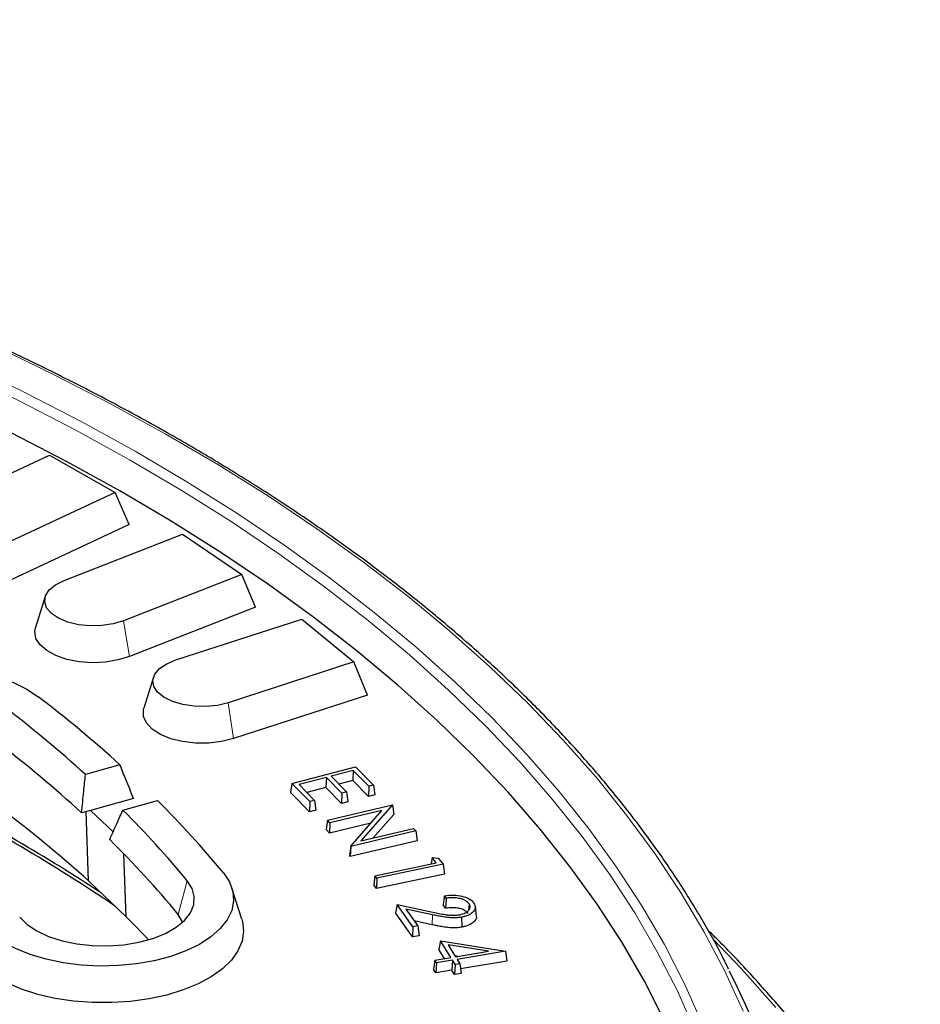
# Model space of a CAD drawing. Units: millimetres. Extents: x 0 to 420, y 0 to 297.
# Drawn here: x 260 to 268, y 177 to 186 of the extents above; entities that cross this region are included whole.
import ezdxf

# ---------------------------------------------------------------- set-up
doc = ezdxf.new("R2010")
doc.units = ezdxf.units.MM

msp = doc.modelspace()

# ---------------------------------------------------------------- linework, layer by layer
at = {"color": 7, "linetype": 'Continuous', "lineweight": 25}
for p, q in [((259.05565, 181.75603), (260.05162, 182.22083)), ((260.05162, 182.22083), (260.6479, 181.8819)), ((260.6479, 181.8819), (259.65193, 181.4171)), ((260.77406, 181.59297), (260.6479, 181.8819)), ((260.77406, 181.59297), (259.7119, 181.09729)), ((260.18465, 181.08638), (261.25548, 181.50471)), ((261.25548, 181.50471), (261.79214, 181.1403)), ((261.79214, 181.1403), (260.7213, 180.72198)), ((261.91727, 180.84573), (261.79214, 181.1403)), ((260.01475, 180.941), (259.9266, 180.66268)), ((261.91727, 180.84573), (260.77528, 180.3996)), ((261.19603, 180.36861), (262.33358, 180.73727)), ((262.33358, 180.73727), (262.80652, 180.35016)), ((262.80652, 180.35016), (261.66898, 179.9815)), ((262.92969, 180.05001), (262.80652, 180.35016)), ((260.99428, 180.21187), (260.90613, 179.93356)), ((262.92969, 180.05001), (261.71655, 179.65684)), ((260.68982, 179.42059), (260.37784, 179.3336)), ((262.24582, 179.25244), (262.81943, 179.40281)), ((262.81943, 179.40281), (262.98331, 179.23691)), ((262.5571, 179.30601), (262.31043, 179.2413)), ((262.5571, 179.30601), (262.55327, 179.21423)), ((262.69776, 179.16356), (262.5571, 179.30601)), ((262.79905, 179.36943), (262.59926, 179.31702)), ((262.59926, 179.31702), (262.73991, 179.17459)), ((262.79905, 179.36943), (262.79522, 179.27765)), ((262.94091, 179.22581), (262.79905, 179.36943)), ((262.24582, 179.25244), (262.23406, 179.1687)), ((262.40851, 179.08773), (262.24582, 179.25244)), ((262.31043, 179.2413), (262.45108, 179.09886)), ((262.55327, 179.21423), (262.38162, 179.1692)), ((262.69393, 179.07179), (262.55327, 179.21423)), ((262.79522, 179.27765), (262.67045, 179.24492)), ((262.93708, 179.13403), (262.79522, 179.27765)), ((262.94091, 179.22581), (262.93708, 179.13403)), ((262.98331, 179.23691), (262.94091, 179.22581)), ((262.98331, 179.23691), (262.99508, 179.14922)), ((260.81223, 179.11668), (260.42393, 179.00842)), ((262.40467, 178.99595), (262.23406, 179.1687)), ((262.69776, 179.16356), (262.69393, 179.07179)), ((262.73991, 179.17459), (262.69776, 179.16356)), ((262.73991, 179.17459), (262.75168, 179.08689)), ((262.99508, 179.14922), (262.93708, 179.13403)), ((260.7168, 179.01113), (261.02878, 179.09812)), ((262.40851, 179.08773), (262.40467, 178.99595)), ((262.45108, 179.09886), (262.40851, 179.08773)), ((262.45108, 179.09886), (262.46285, 179.01117)), ((262.56692, 178.91928), (263.15562, 179.05863)), ((262.75168, 179.08689), (262.69393, 179.07179)), ((263.15635, 179.05781), (262.87017, 178.7321)), ((263.15562, 179.05863), (263.15635, 179.05781)), ((263.15635, 179.05781), (263.16596, 178.97211)), ((260.42393, 179.00842), (260.34317, 178.9859)), ((260.40583, 178.37013), (260.38326, 178.99707)), ((260.42393, 179.00842), (260.62834, 178.81396)), ((262.46285, 179.01117), (262.40467, 178.99595)), ((263.05867, 179.00669), (262.58829, 178.89533)), ((262.77681, 178.68397), (263.05867, 179.00669)), ((263.16596, 178.97211), (262.97738, 178.75747)), ((262.56692, 178.91928), (262.55531, 178.83578)), ((262.58829, 178.89533), (262.56692, 178.91928)), ((262.58829, 178.89533), (262.58399, 178.80364)), ((262.95883, 178.89238), (262.58399, 178.80364)), ((262.87017, 178.7321), (263.34635, 178.84479)), ((263.34635, 178.84479), (263.36647, 178.82227)), ((262.58399, 178.80364), (262.55531, 178.83578)), ((263.36647, 178.82227), (262.77775, 178.68293)), ((263.36647, 178.82227), (263.37808, 178.73435)), ((262.77681, 178.68397), (262.7672, 178.59823)), ((263.37808, 178.73435), (262.77347, 178.59124)), ((262.77775, 178.68293), (262.77347, 178.59124)), ((262.77775, 178.68293), (262.77681, 178.68397)), ((260.74509, 178.04738), (260.72439, 178.61637)), ((262.77347, 178.59124), (262.7672, 178.59823)), ((263.51389, 178.5815), (263.50403, 178.52519)), ((263.55081, 178.53507), (263.51389, 178.5815)), ((263.51389, 178.5815), (263.56877, 178.57693)), ((262.99648, 178.41804), (263.55081, 178.53507)), ((263.6131, 178.52122), (263.01486, 178.39493)), ((263.56877, 178.57693), (263.6131, 178.52122)), ((263.6131, 178.52122), (263.62451, 178.43304)), ((262.99648, 178.41804), (262.98507, 178.33478)), ((263.01486, 178.39493), (262.99648, 178.41804)), ((263.62451, 178.43304), (263.01008, 178.30333)), ((260.74509, 178.04738), (260.40583, 178.37013)), ((263.01008, 178.30333), (262.98507, 178.33478)), ((263.01486, 178.39493), (263.01008, 178.30333)), ((261.79095, 178.02622), (261.70279, 178.30454)), ((263.64042, 178.21414), (263.62451, 178.23657)), ((263.19596, 178.15859), (263.18087, 178.08101)), ((263.34034, 177.95505), (263.19596, 178.15859)), ((263.19596, 178.15859), (263.52093, 178.08852)), ((263.63494, 178.12302), (263.61313, 178.15376)), ((263.84714, 178.16457), (263.84123, 178.10193)), ((263.91373, 178.0508), (263.90499, 178.13634)), ((263.33513, 177.86356), (263.18087, 178.08101)), ((263.51728, 178.06427), (263.27525, 178.1165)), ((263.27525, 178.1165), (263.38395, 177.96325)), ((263.34034, 177.95505), (263.33513, 177.86356)), ((263.38395, 177.96325), (263.34034, 177.95505)), ((263.51392, 177.9744), (263.35113, 178.00952)), ((263.38395, 177.96325), (263.39517, 177.87485)), ((263.78046, 178.04282), (263.78344, 177.95287)), ((263.39517, 177.87485), (263.33513, 177.86356)), ((263.58779, 177.82822), (263.57426, 177.74936)), ((263.6826, 177.6778), (263.58779, 177.82822)), ((263.58779, 177.82822), (264.17805, 177.73454)), ((264.02202, 177.73448), (263.65821, 177.79268)), ((263.65821, 177.79268), (263.72607, 177.68505)), ((263.6254, 177.66823), (263.57426, 177.74936)), ((263.74546, 177.68829), (263.72162, 177.6921)), ((263.72607, 177.68505), (264.02202, 177.73448)), ((264.17809, 177.73449), (263.74099, 177.66142)), ((264.17805, 177.73454), (264.17809, 177.73449)), ((264.17809, 177.73449), (264.18911, 177.64587)), ((263.53682, 177.65342), (263.5258, 177.57059)), ((263.53682, 177.65342), (263.6826, 177.6778)), ((263.55173, 177.62979), (263.53682, 177.65342)), ((263.55173, 177.62979), (263.54611, 177.5384)), ((263.69753, 177.65418), (263.55173, 177.62979)), ((263.69753, 177.65418), (263.6919, 177.56278)), ((263.72215, 177.61498), (263.69753, 177.65418)), ((263.72215, 177.61498), (263.71652, 177.52358)), ((263.76561, 177.62223), (263.72215, 177.61498)), ((263.74099, 177.66142), (263.76561, 177.62223)), ((263.76561, 177.62223), (263.77662, 177.53361)), ((264.18911, 177.64587), (263.77135, 177.57604)), ((263.54611, 177.5384), (263.5258, 177.57059)), ((263.6919, 177.56278), (263.54611, 177.5384)), ((263.71652, 177.52358), (263.6919, 177.56278)), ((263.77662, 177.53361), (263.71652, 177.52358))]:
    msp.add_line(p, q, dxfattribs=at)
at = {"color": 8, "linetype": 'Continuous', "lineweight": 18}
for p, q in [((260.77528, 180.3996), (260.7213, 180.72198)), ((261.71655, 179.65684), (261.66898, 179.9815)), ((261.21619, 178.06834), (261.29845, 178.37199)), ((263.51728, 178.06427), (263.51392, 177.9744))]:
    msp.add_line(p, q, dxfattribs=at)
at = {"color": 8, "linetype": 'Continuous', "lineweight": 18, "flags": 128}
for points in [[(266.32585, 177.19282), (266.16045, 177.55425), (265.97226, 177.91271), (265.76148, 178.26782), (265.52832, 178.6192), (265.27303, 178.96648), (264.99589, 179.30928), (264.69719, 179.64725), (264.37725, 179.98001), (264.03641, 180.30723), (263.67503, 180.62855), (263.2935, 180.94363), (262.89222, 181.25213), (262.47162, 181.55373), (262.03215, 181.84811), (261.57427, 182.13494), (261.09847, 182.41393), (260.60526, 182.68478), (260.09516, 182.94721), (259.56872, 183.20092)], [(265.95585, 177.08169), (265.79638, 177.43971), (265.61414, 177.79484), (265.40935, 178.14669), (265.18221, 178.49489), (264.93298, 178.83905), (264.66192, 179.17881), (264.36932, 179.5138), (264.05551, 179.84365), (263.72082, 180.16801), (263.36562, 180.48653), (262.99027, 180.79887), (262.59521, 181.10469), (262.18084, 181.40365), (261.74762, 181.69544), (261.29601, 181.97973), (260.8265, 182.25623), (260.33961, 182.52463), (259.83585, 182.78465), (259.31577, 183.036)], [(265.98301, 176.78264), (265.89067, 177.01939), (265.73169, 177.37632), (265.55002, 177.73035), (265.34585, 178.08113), (265.11941, 178.42825), (264.87094, 178.77136), (264.60071, 179.11007), (264.30902, 179.44403), (263.99617, 179.77287), (263.66251, 180.09623), (263.30839, 180.41378), (262.93421, 180.72516), (262.54035, 181.03003), (262.12725, 181.32808), (261.69536, 181.61897), (261.24514, 181.90239), (260.77708, 182.17804), (260.29168, 182.44562), (259.78947, 182.70484), (259.27098, 182.95542)], [(266.62312, 177.22549), (266.31139, 177.57548), (266.05431, 177.84415)]]:
    msp.add_lwpolyline(points, dxfattribs=at)
at = {"color": 7, "linetype": 'Continuous', "lineweight": 25, "flags": 128}
for points in [[(265.61328, 177.11098), (265.43345, 177.46384), (265.23116, 177.81345), (265.00661, 178.15944), (264.76006, 178.50143), (264.49176, 178.83906), (264.20202, 179.17195), (263.89115, 179.49974), (263.55948, 179.82208), (263.20738, 180.13862), (262.83522, 180.44901), (262.44341, 180.75293), (262.03237, 181.05003), (261.60256, 181.33999), (261.15444, 181.62251), (260.68849, 181.89727), (260.20522, 182.16397), (259.70515, 182.42233)], [(260.7213, 180.72198), (260.62884, 180.6942), (260.52616, 180.67862), (260.41923, 180.67616), (260.31426, 180.68694), (260.21735, 180.71035), (260.13413, 180.74503), (260.06944, 180.78895), (260.02705, 180.83957), (260.0094, 180.89395), (260.01754, 180.94892), (260.05098, 181.00129), (260.10778, 181.04802), (260.18465, 181.08638)], [(260.77528, 180.3996), (260.67264, 180.36815), (260.55899, 180.34925), (260.44002, 180.34385), (260.32171, 180.35222), (260.20997, 180.37394), (260.11042, 180.40792), (260.02805, 180.45246), (259.96698, 180.50532), (259.93028, 180.56386), (259.9198, 180.62513), (259.9266, 180.66268)], [(261.66898, 179.9815), (261.57217, 179.95798), (261.46724, 179.94707), (261.3603, 179.94941), (261.25755, 179.96487), (261.16497, 179.99254), (261.08794, 180.03082), (261.03093, 180.07748), (260.99726, 180.12981), (260.98889, 180.18477), (261.00629, 180.23917), (261.04847, 180.28984), (261.11296, 180.33384), (261.19603, 180.36861)], [(257.99728, 179.35888), (257.9137, 179.43393), (257.8517, 179.51434), (257.81256, 179.59848), (257.79706, 179.68462), (257.80552, 179.77103), (257.83778, 179.85594), (257.89316, 179.93762), (257.97056, 180.01441), (258.06838, 180.08474), (258.18464, 180.14719), (258.31698, 180.20048), (258.46269, 180.24353), (258.61881, 180.27546), (258.78217, 180.29562), (258.94944, 180.3036), (259.11721, 180.29924), (259.28206, 180.28263), (259.44065, 180.2541), (259.58974, 180.21424), (259.7263, 180.16386), (259.84755, 180.10398), (259.95102, 180.03582)], [(261.71655, 179.65684), (261.60898, 179.63012), (261.49256, 179.61639), (261.37313, 179.61635), (261.25668, 179.63), (261.14904, 179.65665), (261.05562, 179.69497), (260.9811, 179.74304), (260.92921, 179.79844), (260.90256, 179.8584), (260.90248, 179.91991), (260.90613, 179.93356)], [(261.62512, 178.44316), (261.67936, 178.36128), (261.71043, 178.27625), (261.71769, 178.18982), (261.70098, 178.10373), (261.66066, 178.01974), (261.59755, 177.93956), (261.51292, 177.86483), (261.4085, 177.79706), (261.28641, 177.73763), (261.14915, 177.68775), (260.99951, 177.64845), (260.84052, 177.62051), (260.67544, 177.60451), (260.50761, 177.60077), (260.34046, 177.60938), (260.17739, 177.63014), (260.02172, 177.66265), (259.87661, 177.70624), (259.74503, 177.76002), (259.62964, 177.8229), (259.5328, 177.89359), (259.45649, 177.97066)], [(259.78316, 178.04184), (259.85032, 177.97659), (259.93847, 177.91833), (260.04492, 177.86885), (260.16643, 177.82963), (260.29932, 177.80188), (260.43955, 177.78644), (260.58285, 177.78377), (260.72488, 177.79396), (260.86131, 177.8167), (260.98801, 177.85129), (261.10111, 177.89669), (261.1972, 177.95151), (261.27333, 178.0141), (261.32721, 178.08254), (261.3572, 178.15476), (261.36238, 178.22857), (261.34259, 178.30172), (261.29845, 178.37199)], [(261.25819, 177.99954), (261.25719, 178.00192), (261.21619, 178.06834)], [(261.79095, 178.02622), (261.79727, 178.00383), (261.80741, 177.91495), (261.79396, 177.82618), (261.75717, 177.73918), (261.69772, 177.65557), (261.61672, 177.5769), (261.51568, 177.50466), (261.39647, 177.44017), (261.26133, 177.38464), (261.11276, 177.3391), (260.95354, 177.30441), (260.78664, 177.28121), (260.61515, 177.26993), (260.44228, 177.27079), (260.27124, 177.28375), (260.10522, 177.3086), (259.94732, 177.34485), (259.80047, 177.39184), (259.66742, 177.44869), (259.55063, 177.51434), (259.45229, 177.58757), (259.37423, 177.66702)]]:
    msp.add_lwpolyline(points, dxfattribs=at)
at = {"color": 7, "linetype": 'Continuous', "lineweight": 25}
for centre, radius, start, end in [((253.01735, 170.95835), 11.42262, 47.802267, 52.626203), ((252.85427, 171.02839), 11.20627, 47.827017, 52.625554), ((252.85005, 170.80575), 11.09331, 47.50992, 52.634121), ((251.03663, 163.8704), 17.20614, 56.070732, 62.736728), ((250.90979, 163.60806), 17.52374, 56.742684, 62.601212), ((254.72876, 172.76294), 8.93447, 39.476729, 45.15942), ((252.86885, 170.05045), 11.226, 47.82588, 52.625583), ((254.53812, 172.80396), 8.75814, 39.47596, 45.131789), ((254.45517, 172.49775), 8.7603, 39.486059, 45.484116), ((254.20974, 171.49678), 9.25316, 43.26533, 45.06675), ((260.7477, 174.71476), 6.14901, 339.135105, 27.494271)]:
    msp.add_arc(centre, radius, start, end, dxfattribs=at)
for points, knots in [([(266.19511, 177.57249), (266.17709, 177.60989), (266.10395, 177.76165), (265.95491, 178.02486), (265.74795, 178.36173), (265.51953, 178.69493), (265.2717, 179.02438), (265.0042, 179.3497), (264.71743, 179.67057), (264.41162, 179.9867), (264.08708, 180.29777), (263.74413, 180.60348), (263.38309, 180.90355), (263.00432, 181.19768), (262.60819, 181.4856), (262.19507, 181.76704), (261.76536, 182.04172), (261.31949, 182.30939), (260.85787, 182.56981), (260.38094, 182.82272), (259.88917, 183.06789), (259.38301, 183.30509), (258.86296, 183.5341), (258.32951, 183.7547), (257.78315, 183.96669), (257.22443, 184.16988), (256.65385, 184.36407), (256.07197, 184.54907), (255.47934, 184.72473), (254.87652, 184.89087), (254.26407, 185.04733), (253.64259, 185.19398), (253.01266, 185.33067), (252.37488, 185.45728), (251.72985, 185.57368), (251.07819, 185.67978), (250.42051, 185.77546), (249.75743, 185.86064), (249.08959, 185.93524), (248.41761, 185.99919), (247.74214, 186.05243), (247.06382, 186.09491), (246.38328, 186.12659), (245.70118, 186.14744), (245.01816, 186.15744), (244.33486, 186.15658), (243.65194, 186.14486), (242.97005, 186.12229), (242.28982, 186.0889), (241.61191, 186.04471), (240.93696, 185.98977), (240.2656, 185.92413), (239.59848, 185.84785), (238.93622, 185.761), (238.27946, 185.66367), (237.62882, 185.55594), (236.98491, 185.43791), (236.34834, 185.30971), (235.71972, 185.17143), (235.09965, 185.02323), (234.48871, 184.86522), (233.88747, 184.69757), (233.29652, 184.52043), (232.71641, 184.33397), (232.14768, 184.13835), (231.59089, 183.93377), (231.04656, 183.7204), (230.5152, 183.49846), (229.99732, 183.26815), (229.49341, 183.02968), (229.00395, 182.78327), (228.52941, 182.52916), (228.07024, 182.26758), (227.62688, 181.99877), (227.19974, 181.72298), (226.78925, 181.44048), (226.39579, 181.15152), (226.01974, 180.85639), (225.66147, 180.55534), (225.32133, 180.24867), (224.99964, 179.93667), (224.69673, 179.61964), (224.41288, 179.29788), (224.14836, 178.97169), (223.90353, 178.64139), (223.67822, 178.30736), (223.47419, 177.9697), (223.32169, 177.69421), (223.24467, 177.53037), (223.22154, 177.48116)], [0, 0, 0, 0, 0.0038059, 0.015445, 0.0270887, 0.0387368, 0.0503886, 0.0620438, 0.0737019, 0.0853623, 0.0970245, 0.1086883, 0.1203531, 0.1320187, 0.1436848, 0.1553511, 0.1670175, 0.1786838, 0.1903499, 0.2020157, 0.2136811, 0.2253461, 0.2370107, 0.2486748, 0.2603385, 0.2720018, 0.2836646, 0.295327, 0.306989, 0.3186506, 0.3303118, 0.3419727, 0.3536333, 0.3652935, 0.3769535, 0.3886132, 0.4002727, 0.4119321, 0.4235912, 0.4352502, 0.446909, 0.4585677, 0.4702264, 0.481885, 0.4935435, 0.505202, 0.5168606, 0.5285191, 0.5401777, 0.5518364, 0.5634952, 0.5751541, 0.5868131, 0.5984723, 0.6101316, 0.6217912, 0.633451, 0.6451111, 0.6567714, 0.6684321, 0.6800931, 0.6917544, 0.7034162, 0.7150783, 0.7267409, 0.7384039, 0.7500674, 0.7617314, 0.7733958, 0.7850607, 0.7967262, 0.808392, 0.8200584, 0.8317251, 0.8433921, 0.8550594, 0.8667269, 0.8783943, 0.8900614, 0.901728, 0.9133939, 0.9250587, 0.9367219, 0.9483832, 0.9600422, 0.9716981, 0.9833507, 0.9949992, 1, 1, 1, 1]), ([(260.81223, 179.11668), (260.78938, 179.17348), (260.74862, 179.27481), (260.70777, 179.37608), (260.68982, 179.42059)], [0, 0, 0, 0, 0.5605693, 1, 1, 1, 1]), ([(260.34317, 178.9859), (260.34966, 179.05073), (260.36126, 179.16663), (260.37277, 179.28253), (260.37784, 179.3336)], [0, 0, 0, 0, 0.5594339, 1, 1, 1, 1]), ([(260.59708, 178.74434), (260.61943, 178.79409), (260.65937, 178.88302), (260.69923, 178.97195), (260.7168, 179.01113)], [0, 0, 0, 0, 0.5594339, 1, 1, 1, 1]), ([(263.62451, 178.23657), (263.62261, 178.22277), (263.61881, 178.19517), (263.61502, 178.16756), (263.61313, 178.15376)], [0, 0, 0, 0, 0.5, 1, 1, 1, 1]), ([(263.62451, 178.23657), (263.65233, 178.23963), (263.70651, 178.2456), (263.78458, 178.23422), (263.84625, 178.21249), (263.87743, 178.18884), (263.88849, 178.17428), (263.89107, 178.1709)], [0, 0, 0, 0, 0.2582173, 0.5028142, 0.7207795, 0.9350241, 1, 1, 1, 1]), ([(263.64042, 178.21414), (263.63951, 178.19896), (263.63768, 178.16859), (263.63585, 178.13821), (263.63494, 178.12302)], [0, 0, 0, 0, 0.5, 1, 1, 1, 1]), ([(263.84714, 178.16457), (263.83835, 178.17417), (263.82247, 178.19152), (263.77933, 178.2088), (263.73152, 178.21786), (263.68351, 178.21893), (263.65337, 178.21558), (263.64042, 178.21414)], [0, 0, 0, 0, 0.2421716, 0.4378717, 0.6329785, 0.8423949, 1, 1, 1, 1]), ([(263.76311, 178.06525), (263.78101, 178.06986), (263.81421, 178.07842), (263.84385, 178.1017), (263.85917, 178.12683), (263.85721, 178.14863), (263.84937, 178.16104), (263.84714, 178.16457)], [0, 0, 0, 0, 0.2534894, 0.4700987, 0.6735564, 0.9071176, 1, 1, 1, 1]), ([(263.89107, 178.1709), (263.89842, 178.15683), (263.91112, 178.13254), (263.89449, 178.09742), (263.86193, 178.06952), (263.82046, 178.05132), (263.79012, 178.04487), (263.78046, 178.04282)], [0, 0, 0, 0, 0.2756592, 0.4758892, 0.6752058, 0.8965744, 1, 1, 1, 1]), ([(263.78046, 178.04282), (263.76792, 178.04083), (263.74245, 178.03677), (263.6987, 178.03549), (263.65153, 178.03942), (263.60444, 178.04693), (263.55958, 178.05532), (263.53139, 178.06129), (263.51728, 178.06427)], [0, 0, 0, 0, 0.1437103, 0.2918602, 0.4761716, 0.6653606, 0.832559, 1, 1, 1, 1]), ([(263.52093, 178.08852), (263.53944, 178.08456), (263.57651, 178.07662), (263.62405, 178.06777), (263.66349, 178.06188), (263.6955, 178.0595), (263.72951, 178.06002), (263.75176, 178.06348), (263.76311, 178.06525)], [0, 0, 0, 0, 0.2381361, 0.47668651, 0.6000946, 0.72503276, 0.85962089, 1, 1, 1, 1]), ([(263.83891, 178.07731), (263.82999, 178.08692), (263.81296, 178.10526), (263.76608, 178.12175), (263.71191, 178.12928), (263.66772, 178.12747), (263.64101, 178.12385), (263.63494, 178.12302)], [0, 0, 0, 0, 0.2477294, 0.473129, 0.6635978, 0.9235097, 1, 1, 1, 1]), ([(263.91096, 178.05056), (263.91205, 178.04779), (263.91741, 178.03427), (263.90123, 178.0096), (263.8685, 177.98047), (263.82473, 177.96163), (263.7933, 177.95496), (263.78344, 177.95287)], [0, 0, 0, 0, 0.0668903, 0.3261621, 0.5842882, 0.8695268, 1, 1, 1, 1]), ([(263.78344, 177.95287), (263.77036, 177.95079), (263.7438, 177.94657), (263.69829, 177.94525), (263.64932, 177.94931), (263.60115, 177.95703), (263.55592, 177.9655), (263.52793, 177.97143), (263.51392, 177.9744)], [0, 0, 0, 0, 0.1463684, 0.2972725, 0.4838551, 0.6754065, 0.8375907, 1, 1, 1, 1]), ([(267.92901, 175.35291), (267.92129, 175.36893), (267.85626, 175.50386), (267.71447, 175.755), (267.50247, 176.10578), (267.26845, 176.45287), (267.01503, 176.79627), (266.74218, 177.13569), (266.4488, 177.47045), (266.20356, 177.73419), (266.04965, 177.88445), (266.0066, 177.92648)], [0, 0, 0, 0, 0.0178972, 0.1506968, 0.2835437, 0.4164344, 0.5493648, 0.6823302, 0.8153255, 0.9483459, 1, 1, 1, 1])]:
    msp.add_open_spline(points, degree=3, knots=knots, dxfattribs=at)

doc.saveas('drawing.dxf')
